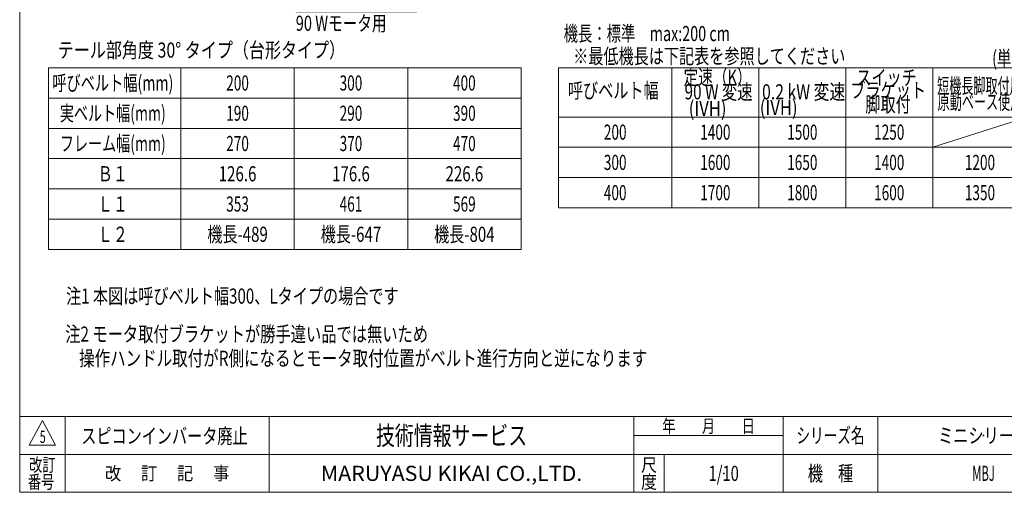
# Model space of a CAD drawing. Units: millimetres. Extents: x -1970 to 1970, y -1352 to 1351.
# Drawn here: x -1970 to 635, y -1329 to -79 of the extents above; entities that cross this region are included whole.
import ezdxf
from ezdxf.enums import TextEntityAlignment as Align

# ---------------------------------------------------------------- set-up
doc = ezdxf.new("R2010")
doc.units = ezdxf.units.MM
doc.header["$LTSCALE"] = 2.5
doc.header["$PDSIZE"] = 1
doc.layers.add('ZUWAKU', color=7, linetype='Continuous')
doc.styles.add('dcStyle0', font='ＭＳ Ｐゴシック')
doc.styles.add('dcStyle1', font='txt.shx', dxfattribs={"width": 1.2, "bigfont": 'bigfont'})

# ---------------------------------------------------------------- blocks, each defined once
blk = doc.blocks.new('DC_GROUP_W_MBJ_S_040_5_1')
at = {"color": 2, "style": 'dcStyle0'}
for s, width, p, p2 in [('注2 モータ取付ブラケットが勝手違い品では無いため', 0.745641, (-1849.6, -930.4), (-889.6, -930.4)), ('    操作ハンドル取付がR側になるとモータ取付位置がベルト進行方向と逆になります', 0.749578, (-1849.6, -994.4), (-309.6, -994.4))]:
    blk.add_text(s, height=40, dxfattribs=dict(at, width=width)).set_placement(p, p2, align=Align.FIT)
blk = doc.blocks.new('_Open30')
at = {"color": 0, "linetype": 'ByBlock', "lineweight": -2}
for p, q in [((-1, 0.267949), (0, 0)), ((0, 0), (-1, -0.267949)), ((0, 0), (-1, 0))]:
    blk.add_line(p, q, dxfattribs=at)
blk = doc.blocks.new('DC_GROUP_W_MBJ_S_040_5_37')
at = {"color": 2, "linetype": 'Continuous', "lineweight": 13}
for p, q in [((-852.9, 87.8), (-919.6, -58.6)), ((-919.6, -58.6), (-1239.6, -58.6))]:
    blk.add_line(p, q, dxfattribs=at)
at = {"color": 2, "xscale": 30.00002807615286, "yscale": 29.99989368223643, "rotation": 65.48608092611907}
blk.add_blockref('_Open30', (-852.9, 87.8), dxfattribs=at)
at = {"color": 2, "style": 'dcStyle0'}
for s, width, p, p2 in [('K:定速用スイッチ', 0.766951, (-1239.6, -48.6), (-919.6, -48.6)), ('90 Wモータ用', 0.727353, (-1239.6, -108.6), (-999.6, -108.6))]:
    blk.add_text(s, height=40, dxfattribs=dict(at, width=width)).set_placement(p, p2, align=Align.FIT)
blk = doc.blocks.new('DC_GROUP_W_MBJ_S_040_5_6')
at = {"layer": 'ZUWAKU', "color": 7, "linetype": 'Continuous', "lineweight": 13}
for p, q in [((-1970, 1351.3), (-1970, -1328.7)), ((-1970, -1328.7), (1970, -1328.7))]:
    blk.add_line(p, q, dxfattribs=at)
at = {"layer": 'ZUWAKU', "color": 4, "linetype": 'Continuous', "lineweight": 13}
for p, q in [((1970, -1128.7), (-1970, -1128.7)), ((-1850, -1128.7), (-1850, -1328.7)), ((-1310, -1128.7), (-1310, -1328.7)), ((-345, -1328.7), (-345, -1128.7)), ((50, -1328.7), (50, -1128.7)), ((300, -1128.7), (300, -1328.7)), ((-345, -1178.7), (50, -1178.7)), ((-1970, -1228.7), (1970, -1228.7)), ((-265, -1228.7), (-265, -1328.7))]:
    blk.add_line(p, q, dxfattribs=at)
at = {"layer": 'ZUWAKU', "color": 3, "linetype": 'Continuous', "lineweight": 13}
for p, q in [((-1910, -1138.7), (-1945, -1203.7)), ((-1875, -1203.7), (-1910, -1138.7)), ((-1945, -1203.7), (-1875, -1203.7))]:
    blk.add_line(p, q, dxfattribs=at)
at = {"layer": 'ZUWAKU', "color": 2, "style": 'dcStyle1'}
for s, height, width, p, p2 in [('年\u3000\u3000月\u3000\u3000日', 35, 1.195122, (-270, -1171.2), (-25, -1171.2)), ('シリーズ名', 40, 1.086207, (85, -1198.7), (265, -1198.7)), ('改訂', 35, 1.272727, (-1945, -1273.7), (-1875, -1273.7)), ('尺', 35, 1.68, (-326, -1273.7), (-284, -1273.7)), ('改\u3000 訂\u3000 記\u3000 事', 35, 1.06129, (-1744.5, -1296.2), (-1415.5, -1296.2)), ('機\u3000種', 40, 1.235294, (115, -1298.7), (235, -1298.7)), ('番号', 35, 1.272727, (-1948.2, -1318.7), (-1878.2, -1318.7)), ('度', 35, 1.68, (-326, -1318.7), (-284, -1318.7))]:
    blk.add_text(s, height=height, dxfattribs=dict(at, width=width)).set_placement(p, p2, align=Align.FIT)
at = {"layer": 'ZUWAKU', "color": 7, "style": 'dcStyle1'}
for s, height, width, p, p2 in [('技術情報サービス', 50, 1.191489, (-1027.5, -1203.7), (-627.5, -1203.7)), ('MARUYASU KIKAI CO.,LTD.', 40, 0.899028, (-1173.4, -1298.7), (-481.6, -1298.7))]:
    blk.add_text(s, height=height, dxfattribs=dict(at, width=width)).set_placement(p, p2, align=Align.FIT)
blk = doc.blocks.new('DC_GROUP_W_MBJ_S_040_5_7')
at = {"layer": 'ZUWAKU', "color": 2, "linetype": 'Continuous'}
for p in [(580, -1178.7), (1475, -1178.7), (-107.5, -1278.7), (580, -1278.7), (1940, -1278.7)]:
    blk.add_point(p, dxfattribs=at)

msp = doc.modelspace()

# ---------------------------------------------------------------- linework, layer by layer
at = {"color": 3, "linetype": 'Continuous', "lineweight": 13}
for p, q in [((-643.588, -206.493), (-1893.588, -206.493)), ((-1893.588, -206.493), (-1893.588, -686.493)), ((-1543.588, -206.493), (-1543.588, -686.493)), ((-1243.588, -206.493), (-1243.588, -686.493)), ((-943.588, -206.493), (-943.588, -686.493)), ((-643.588, -206.493), (-643.588, -686.493)), ((-544.544, -206.493), (-544.544, -576.493)), ((845.456, -206.493), (-544.544, -206.493)), ((-244.544, -206.493), (-244.544, -576.493)), ((-14.544, -206.493), (-14.544, -576.493)), ((215.456, -206.493), (215.456, -576.493)), ((445.456, -206.493), (445.456, -576.493)), ((-643.588, -286.493), (-1893.588, -286.493)), ((845.456, -336.493), (-544.544, -336.493)), ((695.456, -336.493), (445.456, -416.493)), ((-643.588, -366.493), (-1893.588, -366.493)), ((-544.544, -416.493), (845.456, -416.493)), ((-1893.588, -446.493), (-643.588, -446.493)), ((-544.544, -496.493), (845.456, -496.493)), ((-1893.588, -526.493), (-643.588, -526.493)), ((-544.544, -576.493), (845.456, -576.493)), ((-1893.588, -606.493), (-643.588, -606.493)), ((-1893.588, -686.493), (-643.588, -686.493))]:
    msp.add_line(p, q, dxfattribs=at)

# ---------------------------------------------------------------- block references
at = {"linetype": 'Continuous'}
for name in ['DC_GROUP_W_MBJ_S_040_5_37', 'DC_GROUP_W_MBJ_S_040_5_1']:
    msp.add_blockref(name, (0, 0), dxfattribs=at)
at = {"layer": 'ZUWAKU', "linetype": 'Continuous'}
for name in ['DC_GROUP_W_MBJ_S_040_5_6', 'DC_GROUP_W_MBJ_S_040_5_7']:
    msp.add_blockref(name, (0, 0), dxfattribs=at)

# ---------------------------------------------------------------- texts
at = {"color": 2}
for s, height, style, width, p, p2 in [('機長：標準\u3000max:200 cm', 40, 'dcStyle0', 0.750367, (-530.956, -135.736), (-90.956, -135.736)), ('テール部角度 30° タイプ（台形タイプ）', 40, 'dcStyle0', 0.796414, (-1869.252, -179.413), (-1109.252, -179.413)), ('※最低機長は下記表を参照してください', 40, 'dcStyle0', 0.739003, (-505.665, -195.518), (214.335, -195.518)), ('(単位： mm)', 40, 'dcStyle0', 0.774357, (602.64, -201.204), (822.64, -201.204)), ('定速（K）', 40, 'dcStyle0', 0.859934, (-213.607, -251.062), (-33.607, -251.062)), ('呼びベルト幅(mm)', 40, 'dcStyle0', 0.72058, (-1883.588, -266.493), (-1563.588, -266.493)), ('200', 40, 'dcStyle0', 0.6875, (-1423.588, -266.493), (-1363.588, -266.493)), ('300', 40, 'dcStyle0', 0.6875, (-1123.588, -266.493), (-1063.588, -266.493)), ('400', 40, 'dcStyle0', 0.6875, (-823.588, -266.493), (-763.588, -266.493)), ('スイッチ', 40, 'dcStyle0', 0.815854, (243.307, -252.189), (403.307, -252.189)), ('短機長脚取付用', 40, 'dcStyle0', 0.55, (457.105, -273.873), (681.105, -273.873)), ('呼びベルト幅', 40, 'dcStyle0', 0.742663, (-519.544, -286.493), (-279.544, -286.493)), ('90 W 変速', 40, 'dcStyle0', 0.710971, (-211.119, -289.794), (-31.119, -289.794)), ('0.2 kW 変速', 40, 'dcStyle0', 0.753968, (-6.031, -289.794), (213.969, -289.794)), ('ブラケット', 40, 'dcStyle0', 0.858342, (227.508, -285.792), (427.508, -285.792)), ('脚取付', 40, 'dcStyle0', 0.6875, (267.376, -323.034), (387.376, -323.034)), ('原動ベース使用', 40, 'dcStyle0', 0.565502, (458.499, -316.163), (682.499, -316.163)), ('実ベルト幅(mm)', 40, 'dcStyle0', 0.721305, (-1863.588, -346.493), (-1583.588, -346.493)), ('190', 40, 'dcStyle0', 0.6875, (-1423.588, -346.493), (-1363.588, -346.493)), ('290', 40, 'dcStyle0', 0.6875, (-1123.588, -346.493), (-1063.588, -346.493)), ('390', 40, 'dcStyle0', 0.6875, (-823.588, -346.493), (-763.588, -346.493)), ('(IVH)', 40, 'dcStyle0', 0.807452, (-200.092, -333.694), (-100.092, -333.694)), ('(IVH)', 40, 'dcStyle0', 0.807452, (-12.014, -331.465), (87.986, -331.465)), ('200', 40, 'dcStyle0', 0.6875, (-424.544, -396.493), (-364.544, -396.493)), ('1400', 40, 'dcStyle0', 0.6875, (-169.544, -396.493), (-89.544, -396.493)), ('1500', 40, 'dcStyle0', 0.6875, (60.456, -396.493), (140.456, -396.493)), ('1250', 40, 'dcStyle0', 0.6875, (290.456, -396.493), (370.456, -396.493)), ('フレーム幅(mm)', 40, 'dcStyle0', 0.721305, (-1863.588, -426.493), (-1583.588, -426.493)), ('270', 40, 'dcStyle0', 0.6875, (-1423.588, -426.493), (-1363.588, -426.493)), ('370', 40, 'dcStyle0', 0.6875, (-1123.588, -426.493), (-1063.588, -426.493)), ('470', 40, 'dcStyle0', 0.6875, (-823.588, -426.493), (-763.588, -426.493)), ('300', 40, 'dcStyle0', 0.6875, (-424.544, -476.493), (-364.544, -476.493)), ('1600', 40, 'dcStyle0', 0.6875, (-169.544, -476.493), (-89.544, -476.493)), ('1650', 40, 'dcStyle0', 0.6875, (60.456, -476.493), (140.456, -476.493)), ('1400', 40, 'dcStyle0', 0.6875, (290.456, -476.493), (370.456, -476.493)), ('1200', 40, 'dcStyle0', 0.6875, (530.456, -476.493), (610.456, -476.493)), ('Ｂ１', 40, 'dcStyle0', 0.941266, (-1763.588, -506.493), (-1683.588, -506.493)), ('126.6', 40, 'dcStyle0', 0.780226, (-1443.588, -506.493), (-1343.588, -506.493)), ('176.6', 40, 'dcStyle0', 0.780226, (-1143.588, -506.493), (-1043.588, -506.493)), ('226.6', 40, 'dcStyle0', 0.780226, (-843.588, -506.493), (-743.588, -506.493)), ('400', 40, 'dcStyle0', 0.6875, (-424.544, -556.493), (-364.544, -556.493)), ('1700', 40, 'dcStyle0', 0.6875, (-169.544, -556.493), (-89.544, -556.493)), ('1800', 40, 'dcStyle0', 0.6875, (60.456, -556.493), (140.456, -556.493)), ('1600', 40, 'dcStyle0', 0.6875, (290.456, -556.493), (370.456, -556.493)), ('1350', 40, 'dcStyle0', 0.6875, (530.456, -556.493), (610.456, -556.493)), ('Ｌ１', 40, 'dcStyle0', 1.047825, (-1763.588, -586.493), (-1683.588, -586.493)), ('353', 40, 'dcStyle0', 0.6875, (-1423.588, -586.493), (-1363.588, -586.493)), ('461', 40, 'dcStyle0', 0.6875, (-1123.588, -586.493), (-1063.588, -586.493)), ('569', 40, 'dcStyle0', 0.6875, (-823.588, -586.493), (-763.588, -586.493)), ('機長-489', 40, 'dcStyle0', 0.6875, (-1473.588, -666.493), (-1313.588, -666.493)), ('機長-647', 40, 'dcStyle0', 0.6875, (-1173.588, -666.493), (-1013.588, -666.493)), ('機長-804', 40, 'dcStyle0', 0.6875, (-873.588, -666.493), (-713.588, -666.493)), ('Ｌ２', 40, 'dcStyle0', 1.047825, (-1763.588, -666.493), (-1683.588, -666.493)), ('注1 本図は呼びベルト幅300、Lタイプの場合です', 40, 'dcStyle0', 0.741487, (-1847.469, -829.876), (-967.469, -829.876)), ('5', 32, 'dcStyle1', 0.617647, (-1916.995, -1198.044), (-1900.995, -1198.044)), ('スピコンインバータ廃止', 40, 'dcStyle1', 1.184615, (-1807.039, -1199.869), (-1367.039, -1199.869)), ('ミニシリーズ', 40, 'dcStyle1', 1.2, (460, -1198.719), (700, -1198.719)), ('1/10', 40, 'dcStyle1', 0.531646, (-147.5, -1298.719), (-67.5, -1298.719)), ('MBJ', 40, 'dcStyle1', 0.552632, (550, -1298.719), (610, -1298.719))]:
    msp.add_text(s, height=height, dxfattribs=dict(at, style=style, width=width)).set_placement(p, p2, align=Align.FIT)

doc.saveas('drawing.dxf')
